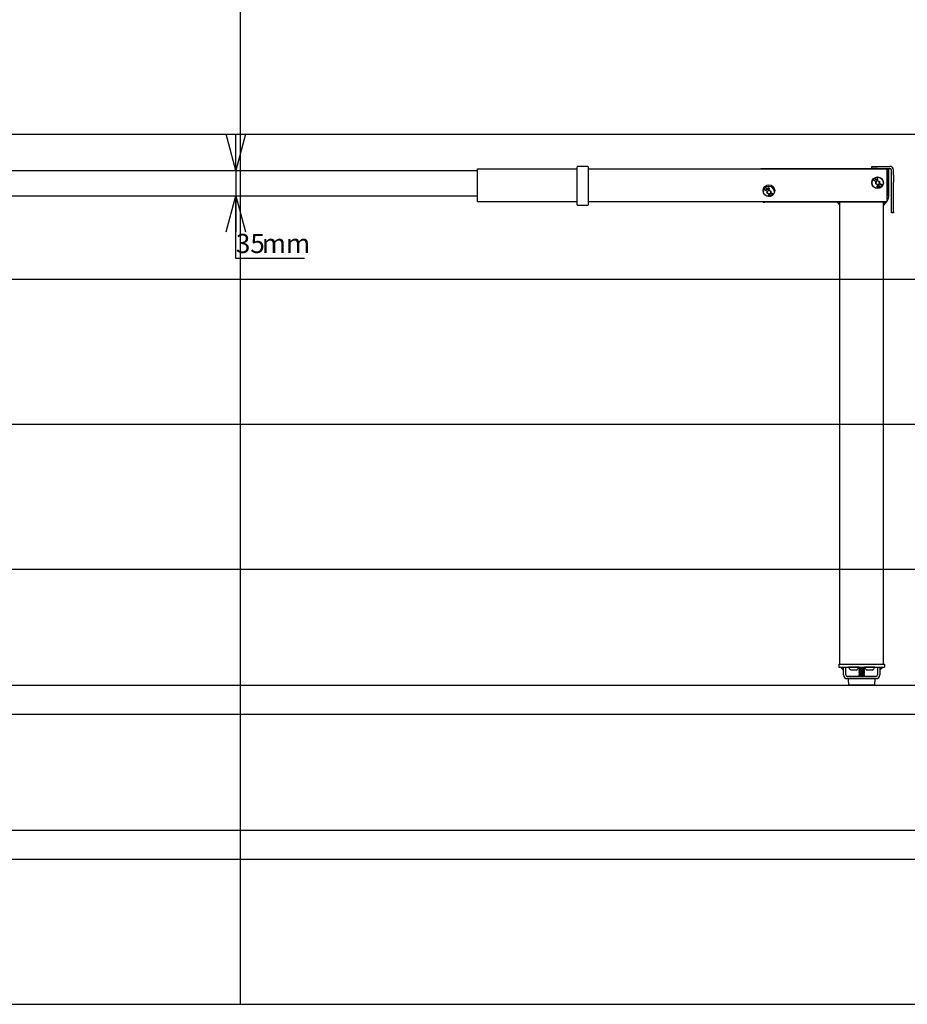
# Model space of a CAD drawing. Extents: x 0 to 5940, y 0 to 4200.
# Drawn here: x 2666 to 3891, y 280 to 1638 of the extents above; entities that cross this region are included whole.
import ezdxf

# ---------------------------------------------------------------- set-up
doc = ezdxf.new("R2010")
doc.units = 0
doc.header["$LTSCALE"] = 20
doc.layers.get('0').update_dxf_attribs({"linetype": 'CONTINUOUS'})
doc.layers.add('DOLD_REFERENS_RAM___LINJER', color=1, linetype='CONTINUOUS')
doc.styles.add('SLDTEXTSTYLE0', font='TXT', dxfattribs={"width": 0.7})
doc.dimstyles.new('SLDDIMSTYLE2', dxfattribs={"dimtxt": 31.75, "dimasz": 50, "dimexe": 0, "dimexo": 0.0625, "dimgap": 7.9375, "dimtad": 0, "dimtih": 1, "dimtoh": 1, "dimdec": 0, "dimrnd": 1e-09, "dimzin": 12, "dimtxsty": 'SLDTEXTSTYLE0', "dimblk1": 'OPEN30', "dimblk2": 'OPEN30', "dimsah": 1, "dimcen": 0.09, "dimazin": 3, "dimtfac": 1, "dimtmove": 0, "dimatfit": 3, "dimtolj": 1, "dimtzin": 12})

# ---------------------------------------------------------------- blocks, each defined once
blk = doc.blocks.new('_OPEN30')
at = {"color": 0, "linetype": 'BYBLOCK'}
for p, q in [((-1, 0.267949), (0, 0)), ((0, 0), (-1, -0.267949)), ((0, 0), (-1, 0))]:
    blk.add_line(p, q, dxfattribs=at)
blk = doc.blocks.new('_D_6')
at = {"color": 7, "linetype": 'CONTINUOUS'}
for p, q in [((2964.1, 1430.2), (2964.1, 1480.2)), ((2964.1, 1430.2), (2964.1, 1395.2)), ((2964.1, 1308.5), (2964.1, 1395.2)), ((3059, 1308.5), (2964.1, 1308.5))]:
    blk.add_line(p, q, dxfattribs=at)
at = {"color": 7, "linetype": 'CONTINUOUS', "xscale": 50, "yscale": 50}
for p, rotation in [((2964.1, 1430.2), 270.0000000000003), ((2964.1, 1395.2), 90.0000000000003)]:
    blk.add_blockref('_OPEN30', p, dxfattribs=dict(at, rotation=rotation))
at = {"color": 7, "linetype": 'CONTINUOUS', "char_height": 26.46, "attachment_point": 1, "style": 'SLDTEXTSTYLE0'}
for s, insert in [('35', (2964.1, 1342.6)), ('mm', (2999.9, 1342.6))]:
    blk.add_mtext(s, dxfattribs=dict(at, insert=insert))

msp = doc.modelspace()

# ---------------------------------------------------------------- linework, layer by layer
at = {"color": 7, "linetype": 'CONTINUOUS'}
for p, q in [((2624.868, 1430.194), (3297.694, 1430.194)), ((3297.694, 1429.194), (3297.694, 1432.194)), ((3297.694, 1432.194), (3435.194, 1432.194)), ((3297.694, 1390.194), (3297.694, 1429.194)), ((3435.194, 1434.476), (3435.194, 1434.894)), ((3435.194, 1429.194), (3435.194, 1434.476)), ((3435.194, 1383.669), (3435.194, 1429.194)), ((3449.694, 1435.394), (3435.694, 1435.394)), ((3450.194, 1434.894), (3450.194, 1434.476)), ((3450.194, 1434.476), (3450.194, 1429.194)), ((3450.194, 1432.194), (3862.694, 1432.194)), ((3450.194, 1429.194), (3450.194, 1383.669)), ((3688.694, 1432.694), (3688.694, 1432.194)), ((3688.694, 1432.694), (3841.694, 1432.694)), ((3841.694, 1432.694), (3841.694, 1435.694)), ((3841.694, 1435.694), (3849.694, 1435.694)), ((3849.694, 1432.694), (3841.694, 1432.694)), ((3849.694, 1435.694), (3866.694, 1435.694)), ((3849.694, 1432.694), (3866.694, 1432.694)), ((3862.694, 1429.194), (3862.694, 1432.194)), ((3862.694, 1390.194), (3862.694, 1429.194)), ((3863.694, 1432.694), (3863.694, 1427.694)), ((3863.694, 1431.194), (3864.694, 1431.194)), ((3863.694, 1427.694), (3863.694, 1397.194)), ((3864.694, 1431.194), (3864.694, 1393.194)), ((3868.694, 1423.643), (3868.694, 1430.694)), ((3871.694, 1423.643), (3871.694, 1430.694)), ((3844.44, 1416.021), (3844.901, 1416.764)), ((3845.922, 1415.101), (3844.44, 1416.021)), ((3845.047, 1416.673), (3844.677, 1416.077)), ((3844.677, 1416.077), (3845.14, 1415.79)), ((3844.901, 1416.764), (3845.047, 1416.673)), ((3845.14, 1415.79), (3845.51, 1416.386)), ((3845.657, 1416.295), (3845.287, 1415.699)), ((3845.287, 1415.699), (3846.013, 1415.248)), ((3845.51, 1416.386), (3845.657, 1416.295)), ((3846.013, 1415.248), (3845.922, 1415.101)), ((3846.25, 1418.04), (3846.403, 1418.129)), ((3847.126, 1416.541), (3846.25, 1418.04)), ((3846.403, 1418.129), (3846.731, 1417.567)), ((3846.731, 1417.567), (3847.001, 1418.478)), ((3846.87, 1417.329), (3847.279, 1416.63)), ((3847.937, 1417.015), (3846.87, 1417.329)), ((3847.204, 1418.597), (3846.877, 1417.504)), ((3846.877, 1417.504), (3848.135, 1417.131)), ((3847.001, 1418.478), (3847.204, 1418.597)), ((3847.279, 1416.63), (3847.126, 1416.541)), ((3847.184, 1414.644), (3849.694, 1416.093)), ((3847.184, 1411.745), (3847.184, 1414.644)), ((3848.135, 1417.131), (3847.937, 1417.015)), ((3849.031, 1419.115), (3850.028, 1419.154)), ((3849.098, 1417.375), (3849.031, 1419.115)), ((3850.088, 1417.413), (3849.098, 1417.375)), ((3850.035, 1418.982), (3849.212, 1418.951)), ((3849.212, 1418.951), (3849.232, 1418.406)), ((3849.232, 1418.406), (3850.048, 1418.438)), ((3850.055, 1418.267), (3849.239, 1418.236)), ((3849.239, 1418.236), (3849.265, 1417.553)), ((3849.265, 1417.553), (3850.081, 1417.584)), ((3849.694, 1416.093), (3852.204, 1414.644)), ((3850.028, 1419.154), (3850.035, 1418.982)), ((3850.048, 1418.438), (3850.055, 1418.267)), ((3850.081, 1417.584), (3850.088, 1417.413)), ((3852.204, 1414.644), (3852.204, 1411.745)), ((3868.694, 1413.901), (3868.694, 1423.643)), ((3868.694, 1372.984), (3868.694, 1413.901)), ((3871.694, 1423.643), (3871.694, 1413.901)), ((3871.694, 1372.984), (3871.694, 1413.901)), ((3694.44, 1403.021), (3694.901, 1403.764)), ((3695.922, 1402.101), (3694.44, 1403.021)), ((3695.047, 1403.673), (3694.677, 1403.077)), ((3694.677, 1403.077), (3695.14, 1402.79)), ((3694.901, 1403.764), (3695.047, 1403.673)), ((3695.14, 1402.79), (3695.51, 1403.386)), ((3695.657, 1403.295), (3695.287, 1402.699)), ((3695.287, 1402.699), (3696.013, 1402.248)), ((3695.51, 1403.386), (3695.657, 1403.295)), ((3696.013, 1402.248), (3695.922, 1402.101)), ((3696.25, 1405.04), (3696.403, 1405.129)), ((3697.126, 1403.541), (3696.25, 1405.04)), ((3696.403, 1405.129), (3696.731, 1404.567)), ((3696.731, 1404.567), (3697.001, 1405.478)), ((3696.87, 1404.329), (3697.279, 1403.63)), ((3697.937, 1404.015), (3696.87, 1404.329)), ((3697.204, 1405.597), (3696.877, 1404.504)), ((3696.877, 1404.504), (3698.135, 1404.131)), ((3697.001, 1405.478), (3697.204, 1405.597)), ((3697.279, 1403.63), (3697.126, 1403.541)), ((3697.184, 1401.644), (3699.694, 1403.093)), ((3697.184, 1398.745), (3697.184, 1401.644)), ((3699.694, 1397.296), (3697.184, 1398.745)), ((3698.135, 1404.131), (3697.937, 1404.015)), ((3699.031, 1406.115), (3700.028, 1406.154)), ((3699.098, 1404.375), (3699.031, 1406.115)), ((3700.088, 1404.413), (3699.098, 1404.375)), ((3700.035, 1405.982), (3699.212, 1405.951)), ((3699.212, 1405.951), (3699.232, 1405.406)), ((3699.232, 1405.406), (3700.048, 1405.438)), ((3700.055, 1405.267), (3699.239, 1405.236)), ((3699.239, 1405.236), (3699.265, 1404.553)), ((3699.265, 1404.553), (3700.081, 1404.584)), ((3699.694, 1403.093), (3702.204, 1401.644)), ((3702.204, 1398.745), (3699.694, 1397.296)), ((3700.028, 1406.154), (3700.035, 1405.982)), ((3700.048, 1405.438), (3700.055, 1405.267)), ((3700.081, 1404.584), (3700.088, 1404.413)), ((3702.204, 1401.644), (3702.204, 1398.745)), ((3849.694, 1410.296), (3847.184, 1411.745)), ((3852.204, 1411.745), (3849.694, 1410.296)), ((2624.868, 1395.194), (3297.694, 1395.194)), ((3297.694, 1387.194), (3297.694, 1390.194)), ((3297.694, 1387.194), (3435.194, 1387.194)), ((3450.194, 1387.194), (3862.694, 1387.194)), ((3797.694, 1386.194), (3694.194, 1386.194)), ((3797.694, 1382.194), (3793.694, 1386.194)), ((3797.694, 1386.194), (3797.229, 1386.194)), ((3797.694, 749.194), (3797.694, 1386.194)), ((3800.194, 1386.194), (3797.694, 1386.194)), ((3855.194, 1386.194), (3800.194, 1386.194)), ((3857.694, 1386.194), (3855.194, 1386.194)), ((3861.819, 1387.194), (3857.694, 1382.194)), ((3857.694, 749.194), (3857.694, 1386.194)), ((3862.694, 1387.194), (3862.694, 1390.194)), ((3863.094, 1388.74), (3862.694, 1388.255)), ((3435.194, 1382.669), (3435.194, 1383.669)), ((3435.694, 1382.169), (3449.694, 1382.169)), ((3450.194, 1383.669), (3450.194, 1382.669)), ((3868.694, 1371.694), (3868.694, 1372.984)), ((3871.694, 1371.694), (3868.694, 1371.694)), ((3871.694, 1372.984), (3871.694, 1371.694)), ((3796.194, 749.194), (3796.194, 745.194)), ((3796.194, 749.194), (3801.194, 749.194)), ((3801.194, 749.194), (3854.194, 749.194)), ((3854.194, 749.194), (3859.194, 749.194)), ((3859.194, 749.194), (3859.194, 745.194)), ((3796.194, 745.194), (3801.194, 745.194)), ((3802.694, 740.952), (3798.451, 745.194)), ((3801.194, 745.194), (3854.194, 745.194)), ((3802.694, 744.487), (3802.694, 745.194)), ((3802.694, 734.194), (3802.694, 745.194)), ((3805.694, 734.194), (3805.694, 745.194)), ((3809.694, 745.194), (3809.694, 744.814)), ((3816.694, 744.814), (3809.694, 744.814)), ((3816.694, 740.794), (3813.194, 740.794)), ((3823.694, 744.814), (3816.694, 744.814)), ((3820.194, 740.794), (3816.694, 740.794)), ((3823.694, 744.814), (3823.694, 745.194)), ((3824.444, 745.194), (3823.694, 744.694)), ((3823.694, 744.694), (3823.694, 744.494)), ((3831.694, 744.694), (3823.694, 744.694)), ((3823.694, 744.494), (3824.444, 743.994)), ((3831.694, 744.494), (3823.694, 744.494)), ((3824.444, 743.994), (3823.694, 743.494)), ((3823.694, 743.494), (3823.694, 743.294)), ((3831.694, 743.494), (3823.694, 743.494)), ((3823.694, 743.294), (3824.444, 742.794)), ((3831.694, 743.294), (3823.694, 743.294)), ((3824.444, 742.794), (3823.694, 742.294)), ((3823.694, 742.294), (3823.694, 742.094)), ((3831.694, 742.294), (3823.694, 742.294)), ((3823.694, 742.094), (3824.444, 741.594)), ((3831.694, 742.094), (3823.694, 742.094)), ((3824.444, 741.594), (3823.694, 741.094)), ((3823.694, 741.094), (3823.694, 740.894)), ((3831.694, 741.094), (3823.694, 741.094)), ((3823.694, 740.894), (3824.444, 740.394)), ((3831.694, 740.894), (3823.694, 740.894)), ((3824.444, 740.394), (3823.694, 739.894)), ((3823.694, 739.894), (3823.694, 739.694)), ((3831.694, 739.894), (3823.694, 739.894)), ((3823.694, 739.694), (3824.444, 739.194)), ((3831.694, 739.694), (3823.694, 739.694)), ((3824.444, 739.194), (3823.694, 738.694)), ((3823.694, 738.694), (3823.694, 738.494)), ((3831.694, 738.694), (3823.694, 738.694)), ((3823.694, 738.494), (3824.444, 737.994)), ((3831.694, 738.494), (3823.694, 738.494)), ((3824.444, 737.994), (3823.694, 737.494)), ((3823.694, 737.494), (3823.694, 737.294)), ((3831.694, 737.494), (3823.694, 737.494)), ((3823.694, 737.294), (3824.444, 736.794)), ((3831.694, 737.294), (3823.694, 737.294)), ((3824.444, 736.794), (3823.694, 736.294)), ((3823.694, 736.294), (3823.694, 736.094)), ((3831.694, 736.294), (3823.694, 736.294)), ((3823.694, 736.094), (3824.444, 735.594)), ((3831.694, 736.094), (3823.694, 736.094)), ((3824.444, 735.594), (3823.694, 735.094)), ((3823.694, 735.094), (3823.694, 734.894)), ((3831.694, 735.094), (3823.694, 735.094)), ((3823.694, 734.894), (3824.444, 734.394)), ((3831.694, 734.894), (3823.694, 734.894)), ((3824.444, 734.394), (3823.694, 733.894)), ((3823.694, 733.894), (3823.694, 733.694)), ((3831.694, 733.894), (3823.694, 733.894)), ((3823.694, 733.694), (3824.444, 733.194)), ((3831.694, 733.694), (3823.694, 733.694)), ((3830.944, 743.994), (3824.444, 743.994)), ((3830.944, 742.794), (3824.444, 742.794)), ((3830.944, 741.594), (3824.444, 741.594)), ((3830.944, 740.394), (3824.444, 740.394)), ((3830.944, 739.194), (3824.444, 739.194)), ((3830.944, 737.994), (3824.444, 737.994)), ((3830.944, 736.794), (3824.444, 736.794)), ((3830.944, 735.594), (3824.444, 735.594)), ((3830.944, 734.394), (3824.444, 734.394)), ((3831.694, 744.694), (3830.944, 745.194)), ((3830.944, 743.994), (3831.694, 744.494)), ((3831.694, 743.494), (3830.944, 743.994)), ((3830.944, 742.794), (3831.694, 743.294)), ((3831.694, 742.294), (3830.944, 742.794)), ((3830.944, 741.594), (3831.694, 742.094)), ((3831.694, 741.094), (3830.944, 741.594)), ((3830.944, 740.394), (3831.694, 740.894)), ((3831.694, 739.894), (3830.944, 740.394)), ((3830.944, 739.194), (3831.694, 739.694)), ((3831.694, 738.694), (3830.944, 739.194)), ((3830.944, 737.994), (3831.694, 738.494)), ((3831.694, 737.494), (3830.944, 737.994)), ((3830.944, 736.794), (3831.694, 737.294)), ((3831.694, 736.294), (3830.944, 736.794)), ((3830.944, 735.594), (3831.694, 736.094)), ((3831.694, 735.094), (3830.944, 735.594)), ((3830.944, 734.394), (3831.694, 734.894)), ((3831.694, 733.894), (3830.944, 734.394)), ((3830.944, 733.194), (3831.694, 733.694)), ((3831.694, 745.194), (3831.694, 744.814)), ((3838.694, 744.814), (3831.694, 744.814)), ((3831.694, 744.494), (3831.694, 744.694)), ((3831.694, 743.294), (3831.694, 743.494)), ((3831.694, 742.094), (3831.694, 742.294)), ((3831.694, 740.894), (3831.694, 741.094)), ((3831.694, 739.694), (3831.694, 739.894)), ((3831.694, 738.494), (3831.694, 738.694)), ((3831.694, 737.294), (3831.694, 737.494)), ((3831.694, 736.094), (3831.694, 736.294)), ((3831.694, 734.894), (3831.694, 735.094)), ((3831.694, 733.694), (3831.694, 733.894)), ((3838.694, 740.794), (3835.194, 740.794)), ((3845.694, 744.814), (3838.694, 744.814)), ((3842.194, 740.794), (3838.694, 740.794)), ((3845.694, 744.814), (3845.694, 745.194)), ((3849.694, 745.194), (3849.694, 734.194)), ((3856.937, 745.194), (3852.694, 740.952)), ((3852.694, 745.194), (3852.694, 744.487)), ((3852.694, 745.194), (3852.694, 734.194)), ((3854.194, 745.194), (3859.194, 745.194)), ((3847.694, 732.194), (3807.694, 732.194)), ((3847.694, 729.194), (3807.694, 729.194)), ((3809.123, 728.567), (3809.568, 720.567)), ((3845.765, 729.094), (3809.622, 729.094)), ((3845.321, 720.094), (3810.067, 720.094)), ((3824.444, 733.194), (3823.694, 732.694)), ((3823.694, 732.694), (3823.694, 732.494)), ((3831.694, 732.694), (3823.694, 732.694)), ((3823.694, 732.494), (3824.144, 732.194)), ((3831.694, 732.494), (3823.694, 732.494)), ((3823.844, 729.194), (3823.694, 729.094)), ((3830.944, 733.194), (3824.444, 733.194)), ((3831.694, 732.694), (3830.944, 733.194)), ((3831.244, 732.194), (3831.694, 732.494)), ((3831.694, 729.094), (3831.544, 729.194)), ((3831.694, 732.494), (3831.694, 732.694)), ((3845.82, 720.567), (3846.265, 728.567)), ((280, 520), (5660, 520))]:
    msp.add_line(p, q, dxfattribs=at)
for centre, radius in [((3849.694, 1413.194), 8), ((3849.694, 1413.194), 7.785), ((3699.694, 1402.194), 8)]:
    msp.add_circle(centre, radius, dxfattribs=at)
for centre, radius, start, end in [((3435.694, 1434.894), 0.5, 90, 180), ((3449.694, 1434.894), 0.5, 0, 90), ((3866.694, 1430.694), 5, 360, 90), ((3866.694, 1430.694), 2, 360, 90), ((3849.694, 1413.194), 2.51, 120, 180), ((3849.694, 1413.194), 2.51, 180, 240), ((3849.694, 1413.194), 2.51, 60, 120), ((3849.694, 1413.194), 2.51, 0, 60), ((3849.694, 1413.194), 2.51, 300, 0), ((3699.694, 1400.194), 7.785, 1.115518, 178.884484), ((3699.694, 1400.194), 2.51, 120, 180), ((3699.694, 1400.194), 2.51, 180, 240), ((3699.694, 1400.194), 2.51, 60, 120), ((3699.694, 1400.194), 2.51, 0, 60), ((3699.694, 1400.194), 2.51, 300, 0), ((3849.694, 1413.194), 2.51, 240, 300), ((3694.194, 1393.194), 7, 238.997281, 270), ((3699.694, 1400.194), 2.51, 240, 300), ((3857.694, 1393.194), 7, 270, 301.002719), ((3857.694, 1393.194), 7, 270, 270.484005), ((3857.694, 1397.194), 6, 326.44269, 360), ((3857.694, 1393.194), 7, 315.584691, 0), ((3435.694, 1382.669), 0.5, 180, 270), ((3449.694, 1382.669), 0.5, 270, 0), ((3807.694, 734.194), 5, 180, 270), ((3807.694, 734.194), 2, 180, 270), ((3816.694, 747.375), 7.454, 200.094653, 241.994056), ((3816.694, 747.375), 7.454, 298.005944, 339.905347), ((3838.694, 747.375), 7.454, 200.094653, 241.994056), ((3838.694, 747.375), 7.454, 298.005944, 339.905347), ((3847.694, 734.194), 2, 270, 0), ((3847.694, 734.194), 5, 270, 0), ((3809.622, 728.594), 0.5, 90, 183.17983), ((3810.067, 720.594), 0.5, 183.17983, 270), ((3845.321, 720.594), 0.5, 270, 356.82017), ((3845.765, 728.594), 0.5, 356.82017, 90)]:
    msp.add_arc(centre, radius, start, end, dxfattribs=at)
for points, knots in [([(3849.027, 1408.111), (3849.031, 1408.213), (3849.039, 1408.416), (3849.117, 1408.715), (3849.286, 1408.918), (3849.472, 1409.007), (3849.574, 1409.014), (3849.625, 1409.017)], [0, 0, 0, 0, 0.251069029, 0.501209257, 0.749612726, 0.874787659, 1, 1, 1, 1]), ([(3849.599, 1407.189), (3849.548, 1407.194), (3849.447, 1407.203), (3849.263, 1407.297), (3849.102, 1407.506), (3849.03, 1407.806), (3849.028, 1408.009), (3849.027, 1408.111)], [0, 0, 0, 0, 0.12520958, 0.25038539, 0.49879507, 0.74895262, 1, 1, 1, 1]), ([(3849.192, 1408.105), (3849.191, 1407.941), (3849.189, 1407.695), (3849.347, 1407.448), (3849.487, 1407.362), (3849.567, 1407.352), (3849.607, 1407.347)], [0, 0, 0, 0, 0.50048879, 0.74933156, 0.87473397, 1, 1, 1, 1]), ([(3849.628, 1408.852), (3849.588, 1408.848), (3849.507, 1408.84), (3849.365, 1408.757), (3849.201, 1408.515), (3849.195, 1408.269), (3849.192, 1408.105)], [0, 0, 0, 0, 0.12531891, 0.2507518, 0.49958987, 1, 1, 1, 1]), ([(3850.215, 1408.094), (3850.211, 1407.992), (3850.202, 1407.788), (3850.113, 1407.49), (3849.941, 1407.287), (3849.753, 1407.2), (3849.65, 1407.193), (3849.599, 1407.189)], [0, 0, 0, 0, 0.25097452, 0.50107725, 0.74961744, 0.87481082, 1, 1, 1, 1]), ([(3849.607, 1407.347), (3849.655, 1407.352), (3849.751, 1407.363), (3849.897, 1407.465), (3849.949, 1407.578), (3849.981, 1407.647)], [0, 0, 0, 0, 0.2801474, 0.56057405, 1, 1, 1, 1]), ([(3849.625, 1409.017), (3849.676, 1409.013), (3849.778, 1409.003), (3849.964, 1408.91), (3850.129, 1408.702), (3850.211, 1408.402), (3850.214, 1408.197), (3850.215, 1408.094)], [0, 0, 0, 0, 0.12519953, 0.25037322, 0.49889022, 0.74904363, 1, 1, 1, 1]), ([(3850.052, 1408.093), (3850.048, 1408.256), (3850.042, 1408.5), (3849.888, 1408.749), (3849.749, 1408.836), (3849.668, 1408.846), (3849.628, 1408.852)], [0, 0, 0, 0, 0.50021472, 0.74927429, 0.87472854, 1, 1, 1, 1]), ([(3849.981, 1407.647), (3850.004, 1407.729), (3850.045, 1407.875), (3850.05, 1408.026), (3850.052, 1408.093)], [0, 0, 0, 0, 0.55963681, 1, 1, 1, 1]), ([(3850.956, 1408.706), (3850.941, 1408.776), (3850.911, 1408.916), (3850.991, 1409.106), (3851.114, 1409.243), (3851.214, 1409.294), (3851.264, 1409.319)], [0, 0, 0, 0, 0.27885256, 0.5585222, 0.77922266, 1, 1, 1, 1]), ([(3851.332, 1408.453), (3851.241, 1408.472), (3851.078, 1408.504), (3850.993, 1408.644), (3850.956, 1408.706)], [0, 0, 0, 0, 0.55999657, 1, 1, 1, 1]), ([(3851.32, 1409.159), (3851.279, 1409.138), (3851.197, 1409.097), (3851.123, 1408.99), (3851.091, 1408.874), (3851.11, 1408.805), (3851.12, 1408.77)], [0, 0, 0, 0, 0.280375647, 0.560031077, 0.780160633, 1, 1, 1, 1]), ([(3851.12, 1408.77), (3851.145, 1408.73), (3851.195, 1408.65), (3851.319, 1408.598), (3851.439, 1408.582), (3851.51, 1408.603), (3851.545, 1408.614)], [0, 0, 0, 0, 0.27853154, 0.55890426, 0.77941285, 1, 1, 1, 1]), ([(3851.194, 1407.893), (3851.178, 1407.948), (3851.145, 1408.058), (3851.184, 1408.266), (3851.276, 1408.382), (3851.332, 1408.453)], [0, 0, 0, 0, 0.28010199, 0.55998341, 1, 1, 1, 1]), ([(3851.934, 1407.621), (3851.855, 1407.595), (3851.697, 1407.542), (3851.465, 1407.597), (3851.288, 1407.721), (3851.225, 1407.835), (3851.194, 1407.893)], [0, 0, 0, 0, 0.28058452, 0.55939841, 0.77988614, 1, 1, 1, 1]), ([(3851.264, 1409.319), (3851.333, 1409.338), (3851.469, 1409.376), (3851.665, 1409.328), (3851.818, 1409.225), (3851.871, 1409.128), (3851.898, 1409.079)], [0, 0, 0, 0, 0.27995041, 0.5596934, 0.77999647, 1, 1, 1, 1]), ([(3851.733, 1409.021), (3851.709, 1409.06), (3851.66, 1409.137), (3851.54, 1409.192), (3851.421, 1409.194), (3851.354, 1409.171), (3851.32, 1409.159)], [0, 0, 0, 0, 0.2786627, 0.55840125, 0.7788494, 1, 1, 1, 1]), ([(3851.606, 1408.47), (3851.553, 1408.442), (3851.446, 1408.387), (3851.357, 1408.241), (3851.32, 1408.089), (3851.345, 1407.998), (3851.358, 1407.953)], [0, 0, 0, 0, 0.28005875, 0.55976527, 0.78000096, 1, 1, 1, 1]), ([(3851.358, 1407.953), (3851.387, 1407.903), (3851.446, 1407.803), (3851.599, 1407.735), (3851.747, 1407.732), (3851.832, 1407.76), (3851.875, 1407.774)], [0, 0, 0, 0, 0.279179261, 0.5583644, 0.778973421, 1, 1, 1, 1]), ([(3851.545, 1408.614), (3851.586, 1408.637), (3851.668, 1408.681), (3851.737, 1408.795), (3851.76, 1408.914), (3851.742, 1408.985), (3851.733, 1409.021)], [0, 0, 0, 0, 0.27976719, 0.55961075, 0.78001577, 1, 1, 1, 1]), ([(3852.12, 1408.276), (3852.091, 1408.326), (3852.032, 1408.424), (3851.881, 1408.491), (3851.735, 1408.51), (3851.649, 1408.483), (3851.606, 1408.47)], [0, 0, 0, 0, 0.27875317, 0.55884883, 0.77932244, 1, 1, 1, 1]), ([(3851.898, 1409.079), (3851.911, 1409.037), (3851.936, 1408.953), (3851.911, 1408.793), (3851.846, 1408.7), (3851.805, 1408.644)], [0, 0, 0, 0, 0.28020543, 0.56026969, 1, 1, 1, 1]), ([(3851.805, 1408.644), (3851.918, 1408.626), (3852.074, 1408.602), (3852.222, 1408.462), (3852.261, 1408.384), (3852.28, 1408.344)], [0, 0, 0, 0, 0.55777083, 0.77881714, 1, 1, 1, 1]), ([(3851.875, 1407.774), (3851.928, 1407.8), (3852.034, 1407.852), (3852.124, 1407.994), (3852.158, 1408.143), (3852.133, 1408.232), (3852.12, 1408.276)], [0, 0, 0, 0, 0.28037992, 0.55959531, 0.77986313, 1, 1, 1, 1]), ([(3852.29, 1407.967), (3852.271, 1407.923), (3852.233, 1407.835), (3852.113, 1407.708), (3852.002, 1407.654), (3851.934, 1407.621)], [0, 0, 0, 0, 0.2801163, 0.56023843, 1, 1, 1, 1]), ([(3852.28, 1408.344), (3852.3, 1408.274), (3852.337, 1408.149), (3852.305, 1408.022), (3852.29, 1407.967)], [0, 0, 0, 0, 0.55935562, 1, 1, 1, 1]), ([(3853.492, 1410.497), (3853.436, 1410.542), (3853.323, 1410.631), (3853.263, 1410.829), (3853.271, 1411.014), (3853.317, 1411.117), (3853.339, 1411.168)], [0, 0, 0, 0, 0.27894084, 0.55853199, 0.77921183, 1, 1, 1, 1]), ([(3853.339, 1411.168), (3853.38, 1411.226), (3853.461, 1411.342), (3853.642, 1411.431), (3853.826, 1411.449), (3853.93, 1411.408), (3853.981, 1411.388)], [0, 0, 0, 0, 0.27996411, 0.55972259, 0.78005664, 1, 1, 1, 1]), ([(3853.484, 1411.08), (3853.465, 1411.038), (3853.429, 1410.954), (3853.439, 1410.824), (3853.489, 1410.714), (3853.548, 1410.672), (3853.578, 1410.652)], [0, 0, 0, 0, 0.28032016, 0.56011184, 0.78020367, 1, 1, 1, 1]), ([(3853.499, 1408.715), (3853.487, 1408.733), (3853.462, 1408.768), (3853.46, 1408.83), (3853.476, 1408.884), (3853.499, 1408.909), (3853.511, 1408.922)], [0, 0, 0, 0, 0.27959889, 0.55930579, 0.77968631, 1, 1, 1, 1]), ([(3853.891, 1411.237), (3853.848, 1411.252), (3853.761, 1411.281), (3853.632, 1411.246), (3853.54, 1411.172), (3853.503, 1411.11), (3853.484, 1411.08)], [0, 0, 0, 0, 0.278703162, 0.558520757, 0.778927282, 1, 1, 1, 1]), ([(3853.944, 1410.543), (3853.862, 1410.499), (3853.716, 1410.42), (3853.561, 1410.474), (3853.492, 1410.497)], [0, 0, 0, 0, 0.55993122, 1, 1, 1, 1]), ([(3853.706, 1408.701), (3853.688, 1408.689), (3853.652, 1408.664), (3853.59, 1408.663), (3853.536, 1408.68), (3853.512, 1408.703), (3853.499, 1408.715)], [0, 0, 0, 0, 0.27935698, 0.55918083, 0.77948856, 1, 1, 1, 1]), ([(3853.511, 1408.922), (3853.529, 1408.934), (3853.565, 1408.959), (3853.627, 1408.96), (3853.681, 1408.943), (3853.705, 1408.92), (3853.718, 1408.908)], [0, 0, 0, 0, 0.27957488, 0.55917129, 0.77942944, 1, 1, 1, 1]), ([(3853.578, 1410.652), (3853.622, 1410.636), (3853.712, 1410.606), (3853.842, 1410.646), (3853.945, 1410.71), (3853.986, 1410.772), (3854.006, 1410.803)], [0, 0, 0, 0, 0.27852109, 0.55888723, 0.77939714, 1, 1, 1, 1]), ([(3853.718, 1408.908), (3853.73, 1408.89), (3853.755, 1408.854), (3853.757, 1408.792), (3853.741, 1408.738), (3853.718, 1408.714), (3853.706, 1408.701)], [0, 0, 0, 0, 0.27965085, 0.55938086, 0.77963916, 1, 1, 1, 1]), ([(3854.006, 1410.803), (3854.023, 1410.847), (3854.058, 1410.933), (3854.039, 1411.066), (3853.98, 1411.173), (3853.921, 1411.216), (3853.891, 1411.237)], [0, 0, 0, 0, 0.27981533, 0.55959381, 0.78002596, 1, 1, 1, 1]), ([(3854.196, 1410.021), (3854.148, 1410.053), (3854.052, 1410.118), (3853.95, 1410.303), (3853.946, 1410.452), (3853.944, 1410.543)], [0, 0, 0, 0, 0.28020456, 0.56007763, 1, 1, 1, 1]), ([(3853.981, 1411.388), (3854.018, 1411.363), (3854.092, 1411.315), (3854.175, 1411.175), (3854.183, 1411.062), (3854.188, 1410.992)], [0, 0, 0, 0, 0.280188035, 0.560303518, 1, 1, 1, 1]), ([(3854.146, 1410.73), (3854.122, 1410.675), (3854.075, 1410.564), (3854.1, 1410.394), (3854.169, 1410.253), (3854.246, 1410.199), (3854.285, 1410.172)], [0, 0, 0, 0, 0.2800425, 0.55974892, 0.78000731, 1, 1, 1, 1]), ([(3854.666, 1410.909), (3854.612, 1410.929), (3854.504, 1410.967), (3854.345, 1410.923), (3854.219, 1410.844), (3854.17, 1410.768), (3854.146, 1410.73)], [0, 0, 0, 0, 0.27883277, 0.55892042, 0.7793561, 1, 1, 1, 1]), ([(3854.188, 1410.992), (3854.235, 1411.023), (3854.329, 1411.084), (3854.48, 1411.127), (3854.626, 1411.119), (3854.706, 1411.082), (3854.746, 1411.064)], [0, 0, 0, 0, 0.280386872, 0.559881752, 0.779915415, 1, 1, 1, 1]), ([(3854.942, 1410.284), (3854.897, 1410.213), (3854.809, 1410.072), (3854.594, 1409.966), (3854.378, 1409.948), (3854.257, 1409.997), (3854.196, 1410.021)], [0, 0, 0, 0, 0.28058891, 0.5593159, 0.77983345, 1, 1, 1, 1]), ([(3854.285, 1410.172), (3854.339, 1410.152), (3854.448, 1410.112), (3854.61, 1410.158), (3854.726, 1410.25), (3854.774, 1410.327), (3854.798, 1410.365)], [0, 0, 0, 0, 0.27917424, 0.55832775, 0.77898624, 1, 1, 1, 1]), ([(3854.798, 1410.365), (3854.822, 1410.419), (3854.87, 1410.527), (3854.851, 1410.694), (3854.781, 1410.831), (3854.705, 1410.883), (3854.666, 1410.909)], [0, 0, 0, 0, 0.28034468, 0.5596303, 0.77991837, 1, 1, 1, 1]), ([(3854.746, 1411.064), (3854.807, 1411.023), (3854.916, 1410.95), (3854.972, 1410.831), (3854.996, 1410.779)], [0, 0, 0, 0, 0.5593401, 1, 1, 1, 1]), ([(3854.996, 1410.779), (3855.015, 1410.683), (3855.05, 1410.511), (3854.975, 1410.354), (3854.942, 1410.284)], [0, 0, 0, 0, 0.5578032, 1, 1, 1, 1]), ([(3699.027, 1395.111), (3699.031, 1395.213), (3699.039, 1395.416), (3699.117, 1395.715), (3699.286, 1395.918), (3699.472, 1396.007), (3699.574, 1396.014), (3699.625, 1396.017)], [0, 0, 0, 0, 0.251069029, 0.501209257, 0.749612726, 0.874787659, 1, 1, 1, 1]), ([(3699.599, 1394.189), (3699.548, 1394.194), (3699.447, 1394.203), (3699.263, 1394.297), (3699.102, 1394.506), (3699.03, 1394.806), (3699.028, 1395.009), (3699.027, 1395.111)], [0, 0, 0, 0, 0.12520958, 0.25038539, 0.49879507, 0.74895262, 1, 1, 1, 1]), ([(3699.192, 1395.105), (3699.191, 1394.941), (3699.189, 1394.695), (3699.347, 1394.448), (3699.487, 1394.362), (3699.567, 1394.352), (3699.607, 1394.347)], [0, 0, 0, 0, 0.500488787, 0.749331563, 0.874733968, 1, 1, 1, 1]), ([(3699.628, 1395.852), (3699.588, 1395.848), (3699.507, 1395.84), (3699.365, 1395.757), (3699.201, 1395.515), (3699.195, 1395.269), (3699.192, 1395.105)], [0, 0, 0, 0, 0.12531891, 0.2507518, 0.49958987, 1, 1, 1, 1]), ([(3699.607, 1394.347), (3699.655, 1394.352), (3699.751, 1394.363), (3699.897, 1394.465), (3699.949, 1394.578), (3699.981, 1394.647)], [0, 0, 0, 0, 0.2801474, 0.56057405, 1, 1, 1, 1]), ([(3699.625, 1396.017), (3699.676, 1396.013), (3699.778, 1396.003), (3699.964, 1395.91), (3700.129, 1395.702), (3700.211, 1395.402), (3700.214, 1395.197), (3700.215, 1395.094)], [0, 0, 0, 0, 0.12519953, 0.25037322, 0.49889022, 0.74904363, 1, 1, 1, 1]), ([(3700.052, 1395.093), (3700.048, 1395.256), (3700.042, 1395.5), (3699.888, 1395.749), (3699.749, 1395.836), (3699.668, 1395.846), (3699.628, 1395.852)], [0, 0, 0, 0, 0.50021472, 0.74927429, 0.87472854, 1, 1, 1, 1]), ([(3700.215, 1395.094), (3700.211, 1394.992), (3700.202, 1394.788), (3700.114, 1394.488), (3699.94, 1394.293), (3699.801, 1394.215), (3699.749, 1394.209), (3699.748, 1394.208)], [0, 0, 0, 0, 0.2860201, 0.57104666, 0.85429249, 0.99696763, 1, 1, 1, 1]), ([(3699.981, 1394.647), (3700.004, 1394.729), (3700.045, 1394.875), (3700.05, 1395.026), (3700.052, 1395.093)], [0, 0, 0, 0, 0.55963681, 1, 1, 1, 1]), ([(3700.956, 1395.706), (3700.941, 1395.776), (3700.911, 1395.916), (3700.991, 1396.106), (3701.114, 1396.243), (3701.214, 1396.294), (3701.264, 1396.319)], [0, 0, 0, 0, 0.27885256, 0.5585222, 0.77922266, 1, 1, 1, 1]), ([(3701.332, 1395.453), (3701.241, 1395.472), (3701.078, 1395.504), (3700.993, 1395.644), (3700.956, 1395.706)], [0, 0, 0, 0, 0.55999657, 1, 1, 1, 1]), ([(3701.32, 1396.159), (3701.279, 1396.138), (3701.197, 1396.097), (3701.123, 1395.99), (3701.091, 1395.874), (3701.11, 1395.805), (3701.12, 1395.77)], [0, 0, 0, 0, 0.280375647, 0.560031077, 0.780160633, 1, 1, 1, 1]), ([(3701.12, 1395.77), (3701.145, 1395.73), (3701.195, 1395.65), (3701.319, 1395.598), (3701.439, 1395.582), (3701.51, 1395.603), (3701.545, 1395.614)], [0, 0, 0, 0, 0.27853154, 0.55890426, 0.77941285, 1, 1, 1, 1]), ([(3701.194, 1394.893), (3701.178, 1394.948), (3701.145, 1395.058), (3701.184, 1395.266), (3701.276, 1395.382), (3701.332, 1395.453)], [0, 0, 0, 0, 0.28010199, 0.55998341, 1, 1, 1, 1]), ([(3701.934, 1394.621), (3701.855, 1394.595), (3701.697, 1394.542), (3701.465, 1394.597), (3701.288, 1394.721), (3701.225, 1394.835), (3701.194, 1394.893)], [0, 0, 0, 0, 0.28058452, 0.55939841, 0.77988614, 1, 1, 1, 1]), ([(3701.264, 1396.319), (3701.333, 1396.338), (3701.469, 1396.376), (3701.665, 1396.328), (3701.818, 1396.225), (3701.871, 1396.128), (3701.898, 1396.079)], [0, 0, 0, 0, 0.27995041, 0.5596934, 0.77999647, 1, 1, 1, 1]), ([(3701.733, 1396.021), (3701.709, 1396.06), (3701.66, 1396.137), (3701.54, 1396.192), (3701.421, 1396.194), (3701.354, 1396.171), (3701.32, 1396.159)], [0, 0, 0, 0, 0.2786627, 0.55840125, 0.7788494, 1, 1, 1, 1]), ([(3701.606, 1395.47), (3701.553, 1395.442), (3701.446, 1395.387), (3701.357, 1395.241), (3701.32, 1395.089), (3701.345, 1394.998), (3701.358, 1394.953)], [0, 0, 0, 0, 0.28005875, 0.55976527, 0.78000096, 1, 1, 1, 1]), ([(3701.358, 1394.953), (3701.387, 1394.903), (3701.446, 1394.803), (3701.599, 1394.735), (3701.747, 1394.732), (3701.832, 1394.76), (3701.875, 1394.774)], [0, 0, 0, 0, 0.279179261, 0.5583644, 0.778973421, 1, 1, 1, 1]), ([(3701.545, 1395.614), (3701.586, 1395.637), (3701.668, 1395.681), (3701.737, 1395.795), (3701.76, 1395.914), (3701.742, 1395.985), (3701.733, 1396.021)], [0, 0, 0, 0, 0.27976719, 0.55961075, 0.78001577, 1, 1, 1, 1]), ([(3702.12, 1395.276), (3702.091, 1395.326), (3702.032, 1395.424), (3701.881, 1395.491), (3701.735, 1395.51), (3701.649, 1395.483), (3701.606, 1395.47)], [0, 0, 0, 0, 0.27875317, 0.55884883, 0.77932244, 1, 1, 1, 1]), ([(3701.898, 1396.079), (3701.911, 1396.037), (3701.936, 1395.953), (3701.911, 1395.793), (3701.846, 1395.7), (3701.805, 1395.644)], [0, 0, 0, 0, 0.28020543, 0.56026969, 1, 1, 1, 1]), ([(3701.805, 1395.644), (3701.918, 1395.626), (3702.074, 1395.602), (3702.222, 1395.462), (3702.261, 1395.384), (3702.28, 1395.344)], [0, 0, 0, 0, 0.55777083, 0.77881714, 1, 1, 1, 1]), ([(3701.875, 1394.774), (3701.928, 1394.8), (3702.034, 1394.852), (3702.124, 1394.994), (3702.158, 1395.143), (3702.133, 1395.232), (3702.12, 1395.276)], [0, 0, 0, 0, 0.28037992, 0.55959531, 0.77986313, 1, 1, 1, 1]), ([(3702.29, 1394.967), (3702.271, 1394.923), (3702.233, 1394.835), (3702.113, 1394.708), (3702.002, 1394.654), (3701.934, 1394.621)], [0, 0, 0, 0, 0.2801163, 0.56023843, 1, 1, 1, 1]), ([(3702.28, 1395.344), (3702.3, 1395.274), (3702.337, 1395.149), (3702.305, 1395.022), (3702.29, 1394.967)], [0, 0, 0, 0, 0.559355621, 1, 1, 1, 1]), ([(3703.492, 1397.497), (3703.436, 1397.542), (3703.323, 1397.631), (3703.263, 1397.829), (3703.271, 1398.014), (3703.317, 1398.117), (3703.339, 1398.168)], [0, 0, 0, 0, 0.27894084, 0.55853199, 0.77921183, 1, 1, 1, 1]), ([(3703.339, 1398.168), (3703.38, 1398.226), (3703.461, 1398.342), (3703.642, 1398.431), (3703.826, 1398.449), (3703.93, 1398.408), (3703.981, 1398.388)], [0, 0, 0, 0, 0.27996411, 0.55972259, 0.78005664, 1, 1, 1, 1]), ([(3703.484, 1398.08), (3703.465, 1398.038), (3703.429, 1397.954), (3703.439, 1397.824), (3703.489, 1397.714), (3703.548, 1397.672), (3703.578, 1397.652)], [0, 0, 0, 0, 0.28032016, 0.56011184, 0.78020367, 1, 1, 1, 1]), ([(3703.499, 1395.715), (3703.487, 1395.733), (3703.462, 1395.768), (3703.46, 1395.83), (3703.476, 1395.884), (3703.499, 1395.909), (3703.511, 1395.922)], [0, 0, 0, 0, 0.27959889, 0.55930579, 0.77968631, 1, 1, 1, 1]), ([(3703.891, 1398.237), (3703.848, 1398.252), (3703.761, 1398.281), (3703.632, 1398.246), (3703.54, 1398.172), (3703.503, 1398.11), (3703.484, 1398.08)], [0, 0, 0, 0, 0.278703162, 0.558520757, 0.778927282, 1, 1, 1, 1]), ([(3703.944, 1397.543), (3703.862, 1397.499), (3703.716, 1397.42), (3703.561, 1397.474), (3703.492, 1397.497)], [0, 0, 0, 0, 0.55993122, 1, 1, 1, 1]), ([(3703.706, 1395.701), (3703.688, 1395.689), (3703.652, 1395.664), (3703.59, 1395.663), (3703.536, 1395.68), (3703.512, 1395.703), (3703.499, 1395.715)], [0, 0, 0, 0, 0.27935698, 0.55918083, 0.77948856, 1, 1, 1, 1]), ([(3703.511, 1395.922), (3703.529, 1395.934), (3703.565, 1395.959), (3703.627, 1395.96), (3703.681, 1395.943), (3703.705, 1395.92), (3703.718, 1395.908)], [0, 0, 0, 0, 0.279574885, 0.559171293, 0.779429445, 1, 1, 1, 1]), ([(3703.578, 1397.652), (3703.622, 1397.636), (3703.712, 1397.606), (3703.842, 1397.646), (3703.945, 1397.71), (3703.986, 1397.772), (3704.006, 1397.803)], [0, 0, 0, 0, 0.27852109, 0.55888723, 0.77939714, 1, 1, 1, 1]), ([(3703.718, 1395.908), (3703.73, 1395.89), (3703.755, 1395.854), (3703.757, 1395.792), (3703.741, 1395.738), (3703.718, 1395.714), (3703.706, 1395.701)], [0, 0, 0, 0, 0.27965085, 0.55938086, 0.77963916, 1, 1, 1, 1]), ([(3704.006, 1397.803), (3704.023, 1397.847), (3704.058, 1397.933), (3704.039, 1398.066), (3703.98, 1398.173), (3703.921, 1398.216), (3703.891, 1398.237)], [0, 0, 0, 0, 0.27981533, 0.55959381, 0.78002596, 1, 1, 1, 1]), ([(3704.196, 1397.021), (3704.148, 1397.053), (3704.052, 1397.118), (3703.95, 1397.303), (3703.946, 1397.452), (3703.944, 1397.543)], [0, 0, 0, 0, 0.28020456, 0.56007763, 1, 1, 1, 1]), ([(3703.981, 1398.388), (3704.018, 1398.363), (3704.092, 1398.315), (3704.175, 1398.175), (3704.183, 1398.062), (3704.188, 1397.992)], [0, 0, 0, 0, 0.280188035, 0.560303518, 1, 1, 1, 1]), ([(3704.146, 1397.73), (3704.122, 1397.675), (3704.075, 1397.564), (3704.1, 1397.394), (3704.169, 1397.253), (3704.246, 1397.199), (3704.285, 1397.172)], [0, 0, 0, 0, 0.2800425, 0.55974892, 0.78000731, 1, 1, 1, 1]), ([(3704.666, 1397.909), (3704.612, 1397.929), (3704.504, 1397.967), (3704.345, 1397.923), (3704.219, 1397.844), (3704.17, 1397.768), (3704.146, 1397.73)], [0, 0, 0, 0, 0.27883277, 0.55892042, 0.7793561, 1, 1, 1, 1]), ([(3704.188, 1397.992), (3704.235, 1398.023), (3704.329, 1398.084), (3704.48, 1398.127), (3704.626, 1398.119), (3704.706, 1398.082), (3704.746, 1398.064)], [0, 0, 0, 0, 0.280386872, 0.559881752, 0.779915415, 1, 1, 1, 1]), ([(3704.942, 1397.284), (3704.897, 1397.213), (3704.809, 1397.072), (3704.594, 1396.966), (3704.378, 1396.948), (3704.257, 1396.997), (3704.196, 1397.021)], [0, 0, 0, 0, 0.28058891, 0.5593159, 0.77983345, 1, 1, 1, 1]), ([(3704.285, 1397.172), (3704.339, 1397.152), (3704.448, 1397.112), (3704.61, 1397.158), (3704.726, 1397.25), (3704.774, 1397.327), (3704.798, 1397.365)], [0, 0, 0, 0, 0.27917424, 0.55832775, 0.77898624, 1, 1, 1, 1]), ([(3704.798, 1397.365), (3704.822, 1397.419), (3704.87, 1397.527), (3704.851, 1397.694), (3704.781, 1397.831), (3704.705, 1397.883), (3704.666, 1397.909)], [0, 0, 0, 0, 0.28034468, 0.5596303, 0.77991837, 1, 1, 1, 1]), ([(3704.746, 1398.064), (3704.807, 1398.023), (3704.916, 1397.95), (3704.972, 1397.831), (3704.996, 1397.779)], [0, 0, 0, 0, 0.5593401, 1, 1, 1, 1]), ([(3704.996, 1397.779), (3705.015, 1397.683), (3705.05, 1397.511), (3704.975, 1397.354), (3704.942, 1397.284)], [0, 0, 0, 0, 0.5578032, 1, 1, 1, 1]), ([(3857.753, 1386.195), (3857.962, 1386.202), (3858.385, 1386.217), (3859.116, 1386.325), (3859.923, 1386.541), (3860.681, 1386.832), (3861.089, 1387.093), (3861.246, 1387.194)], [0, 0, 0, 0, 0.16135103, 0.32649834, 0.57807104, 0.83661269, 1, 1, 1, 1]), ([(3862.694, 1388.305), (3862.714, 1388.322), (3862.861, 1388.448), (3862.982, 1388.605), (3863.091, 1388.736), (3863.094, 1388.74)], [0, 0, 0, 0, 0.132764, 0.97567284, 1, 1, 1, 1])]:
    msp.add_open_spline(points, degree=3, knots=knots, dxfattribs=at)
at = {"layer": 'DOLD_REFERENS_RAM___LINJER'}
for p, q in [((2970, 3920), (2970, 280)), ((1480, 1480), (4460, 1480)), ((1280, 1280), (4660, 1280)), ((1080, 1080), (4860, 1080)), ((880, 880), (5060, 880)), ((280, 720), (5660, 720)), ((680, 680), (5260, 680)), ((480, 480), (5460, 480))]:
    msp.add_line(p, q, dxfattribs=at)
at = {"layer": 'DOLD_REFERENS_RAM___LINJER', "linetype": 'CONTINUOUS'}
msp.add_line((280, 280), (5660, 280), dxfattribs=at)

# ---------------------------------------------------------------- dimensions: what is measured, and where the dimension line sits
at = {"color": 7, "linetype": 'CONTINUOUS'}
dim = msp.add_linear_dim(base=(2964.143, 1395.194), p1=(3353.781, 1430.194), p2=(3353.781, 1395.194), angle=90, text='<>mm', dimstyle='SLDDIMSTYLE2', dxfattribs=at)
dim.commit()
dim.dimension.update_dxf_attribs({"geometry": '_D_6', "text_midpoint": (2964.143, 1332.478), "dimtype": 160})

doc.saveas('drawing.dxf')
